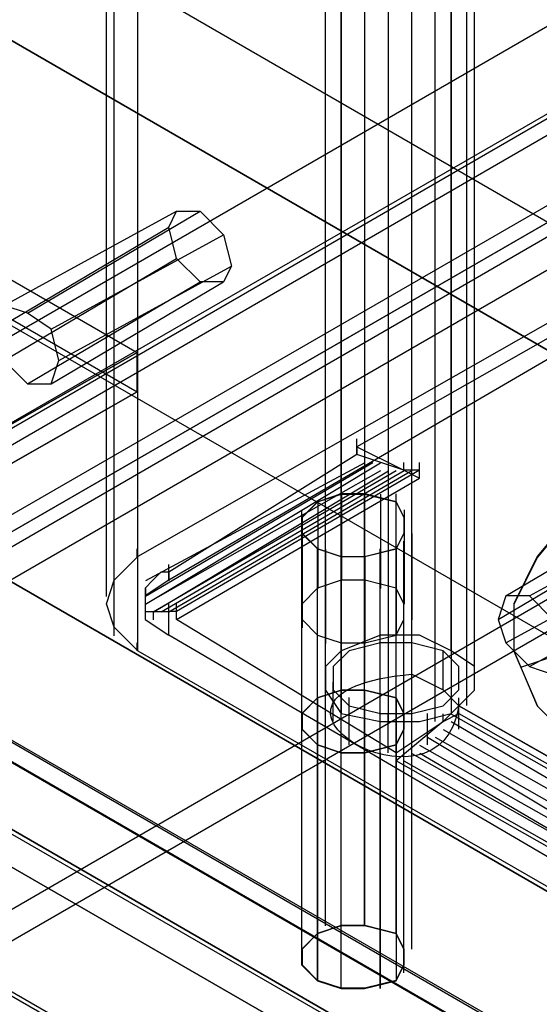
# Model space of a CAD drawing. Extents: x -138 to 788, y 15 to 1082.
# Drawn here: x 650 to 652, y 549 to 551 of the extents above; entities that cross this region are included whole.
import ezdxf

# ---------------------------------------------------------------- set-up
doc = ezdxf.new("R2010")
doc.units = 0
doc.layers.add('EBENE_1', color=160, linetype='Continuous')

msp = doc.modelspace()

# ---------------------------------------------------------------- linework, layer by layer
at = {"layer": 'EBENE_1', "color": 7}
for p, q in [((650.6223, 578.7402), (650.6223, 549.8899)), ((650.5376, 578.6342), (650.5376, 549.7841)), ((650.5586, 578.5285), (650.5586, 549.6782)), ((651.1722, 551.8388), (651.1722, 549.6376)), ((651.4685, 551.8388), (651.4685, 549.6376)), ((651.1722, 551.6695), (651.1722, 549.4681)), ((652.2953, 550.8439), (650.6234, 549.8913)), ((652.3786, 550.8016), (650.7064, 549.8279)), ((649.6904, 549.8067), (650.6216, 550.3359)), ((651.2142, 550.1876), (651.2142, 550.2087)), ((651.2142, 550.1664), (651.2142, 550.1876)), ((651.2145, 550.1877), (651.2145, 550.1665)), ((651.2573, 550.144), (650.6434, 549.7841)), ((651.2363, 550.144), (650.6434, 549.8265)), ((651.3413, 550.124), (651.3413, 550.1452)), ((651.3837, 550.124), (651.3837, 550.1452)), ((651.342, 550.1228), (650.6857, 549.7418)), ((651.363, 550.1228), (650.7071, 549.7418)), ((651.3837, 550.1243), (650.7278, 549.7433)), ((651.3413, 550.1243), (651.3837, 550.103)), ((651.3837, 550.1028), (651.3837, 550.124)), ((651.3203, 550.0394), (651.3203, 550.0606)), ((651.1091, 550.0382), (651.1091, 549.8055)), ((651.1295, 548.896), (651.1295, 550.0601)), ((651.1725, 550.0596), (651.1725, 549.8267)), ((651.2352, 548.896), (651.2352, 550.0601)), ((651.2783, 550.0596), (651.2783, 549.8055)), ((651.32, 550.0389), (651.32, 550.0601)), ((651.32, 548.8748), (651.32, 550.0389)), ((651.0661, 548.8536), (651.0661, 550.0179)), ((651.342, 550.0172), (651.342, 549.7631)), ((651.0668, 549.996), (651.0668, 549.7419)), ((651.3623, 548.8324), (651.3623, 549.9965)), ((651.0661, 548.7901), (651.0661, 549.9543)), ((651.0668, 549.9325), (651.0668, 549.6996)), ((651.341, 548.7689), (651.341, 549.9331)), ((651.363, 549.9536), (651.363, 549.7208)), ((650.6216, 549.8911), (650.6216, 549.9123)), ((651.1084, 548.7477), (651.1084, 549.912)), ((651.1301, 549.9113), (651.1301, 549.6572)), ((651.2776, 548.7267), (651.2776, 549.912)), ((651.3207, 549.9113), (651.3207, 549.6784)), ((651.1718, 548.7267), (651.1718, 549.8908)), ((651.2363, 549.8901), (651.2363, 549.6572)), ((650.7064, 549.8489), (650.7064, 549.8701)), ((650.7064, 549.8279), (650.7064, 549.8491)), ((650.7064, 549.8277), (650.7064, 549.8489)), ((650.7071, 549.8477), (650.7071, 549.8265)), ((651.3203, 549.8065), (651.3203, 549.8277)), ((650.6434, 549.8053), (650.6434, 549.7841)), ((650.6647, 549.7418), (650.6647, 549.7206)), ((650.7064, 549.743), (650.7064, 549.7642)), ((650.7274, 549.743), (650.7274, 549.7643)), ((650.7274, 549.722), (650.7274, 549.743)), ((650.7064, 549.6796), (650.7064, 549.7008)), ((650.6216, 549.6372), (650.6216, 549.6586)), ((650.6234, 549.6374), (653.5655, 547.9439)), ((651.2356, 549.5531), (651.2356, 549.6589)), ((651.3627, 549.5743), (651.3627, 549.6589)), ((651.4471, 549.532), (651.4471, 549.6379)), ((651.1722, 549.5108), (651.1722, 549.6167)), ((651.5108, 549.4896), (651.5108, 549.5743)), ((651.1508, 549.4474), (651.1508, 549.5531)), ((651.1084, 549.5104), (651.1084, 548.8755)), ((651.1932, 549.4898), (651.1932, 549.5111)), ((651.4895, 549.426), (651.4895, 549.5108)), ((651.4895, 549.4891), (651.4895, 549.5104)), ((651.1932, 549.3838), (651.1932, 549.4896)), ((651.4895, 549.4679), (651.4895, 549.4891)), ((651.4898, 549.4681), (651.4898, 549.4892)), ((652.1251, 549.1282), (651.4902, 549.488)), ((651.299, 549.3626), (651.299, 549.4684)), ((651.4051, 549.3838), (651.4051, 549.4684)), ((651.4471, 549.4467), (651.4471, 549.4679)), ((652.1041, 549.107), (651.4688, 549.4668)), ((651.4474, 549.4469), (651.3203, 549.3409)), ((652.0827, 549.0646), (651.4478, 549.4245)), ((652.0827, 549.0858), (651.4688, 549.4457)), ((651.1932, 549.384), (651.1932, 549.4052)), ((652.0403, 549.0223), (651.4054, 549.4033)), ((652.0617, 549.0434), (651.4268, 549.4033)), ((651.1084, 549.3835), (651.1084, 548.7484)), ((651.3203, 549.3835), (651.3203, 548.7484)), ((651.3203, 549.3619), (651.3203, 549.3833)), ((652.0193, 549.0223), (651.3844, 549.3821)), ((651.3203, 549.3409), (651.3203, 549.3619)), ((651.9769, 548.9799), (651.342, 549.3397)), ((651.32, 548.8748), (651.32, 548.896))]:
    msp.add_line(p, q, dxfattribs=at)
at = {"layer": 'EBENE_1', "color": 251}
for p, q in [((649.9443, 549.7643), (665.8407, 558.9295)), ((651.3627, 549.6798), (651.3627, 552.1139)), ((651.2356, 549.6798), (651.2356, 552.0927)), ((651.4685, 549.6374), (651.4685, 552.0715)), ((651.1298, 549.6162), (651.1298, 552.0505)), ((651.5318, 549.5738), (651.5318, 552.0081)), ((651.1298, 549.5528), (651.1298, 551.9657)), ((651.5108, 549.5104), (651.5108, 551.9446)), ((651.1722, 549.4681), (651.1722, 551.9022)), ((651.2993, 549.4469), (651.2993, 551.881)), ((651.4261, 549.4469), (651.4261, 551.881)), ((651.2356, 548.8965), (651.2356, 549.5316)), ((651.1298, 548.8965), (651.1298, 549.5104)), ((651.3203, 548.8753), (651.3203, 549.5104)), ((651.0661, 548.8541), (651.0661, 549.4892)), ((651.1722, 549.4681), (651.1722, 549.4892)), ((651.3627, 548.8331), (651.3627, 549.4681)), ((651.0661, 548.7907), (651.0661, 549.4257)), ((651.1084, 549.3835), (651.1084, 549.4047)), ((651.3413, 548.7696), (651.3413, 549.4045)), ((651.1084, 548.7484), (651.1084, 549.3833)), ((651.1722, 548.7272), (651.1722, 549.3623)), ((651.2779, 548.7272), (651.2779, 549.3623)), ((651.1084, 548.7484), (651.1084, 548.7696))]:
    msp.add_line(p, q, dxfattribs=at)
for points in [[(667.1106, 539.6256), (642.7899, 553.659), (642.7899, 582.8056), (667.1106, 568.7721)], [(667.1106, 559.6492), (648.1877, 548.706), (648.1877, 554.3363), (667.1106, 565.2795)], [(665.6078, 540.557), (642.4513, 553.9131), (642.4513, 564.6234), (665.6078, 551.2673)], [(667.1106, 553.9129), (648.1877, 542.9909), (648.1877, 548.6212), (667.1106, 559.5432)], [(665.6078, 559.3317), (649.6904, 550.1454), (649.6904, 549.9125), (665.6078, 559.0778)], [(651.1722, 549.4681), (651.2779, 549.4469), (651.3837, 549.4469), (651.4685, 549.4681), (651.5318, 549.5316), (651.5318, 549.5952), (651.4685, 549.6374), (651.3837, 549.6798), (651.2779, 549.6798), (651.1722, 549.6374), (651.1298, 549.5952), (651.1298, 549.5316)], [(651.3203, 549.5104), (651.3413, 549.4681), (651.3413, 549.4257), (651.3203, 549.3835), (651.2356, 549.3623), (651.1722, 549.3623), (651.1084, 549.3835), (651.0661, 549.4257), (651.0661, 549.4681), (651.1084, 549.5104), (651.1722, 549.5316), (651.2356, 549.5316)], [(651.3203, 548.8755), (651.3413, 548.8331), (651.3413, 548.7907), (651.3203, 548.7484), (651.2356, 548.7274), (651.1722, 548.7274), (651.1084, 548.7484), (651.0661, 548.7907), (651.0661, 548.8331), (651.1084, 548.8755), (651.1722, 548.8967), (651.2356, 548.8967)]]:
    msp.add_lwpolyline(points, close=True, dxfattribs=at)
at = {"layer": 'EBENE_1', "color": 7}
for points in [[(650.6234, 549.8913), (650.6234, 578.7415), (650.5596, 578.678), (650.5386, 578.6146), (650.5596, 578.551), (650.6234, 578.4875)], [(650.6234, 549.6374), (650.6234, 578.4875), (650.9407, 578.297), (650.9407, 578.2546)], [(631.6988, 561.3638), (650.6216, 550.4418), (650.6216, 550.3359)], [(631.6988, 561.2579), (650.6216, 550.3359), (649.6904, 549.8067)], [(630.7676, 560.8346), (649.6904, 549.9126), (650.6216, 550.4418)], [(666.2638, 542.0597), (647.3409, 552.9817), (647.3409, 551.5212), (666.2638, 540.5992), (647.3409, 551.5212)], [(647.3409, 552.9817), (666.2638, 542.0597), (665.6078, 541.6787)], [(646.6636, 552.6007), (665.6078, 541.6787), (665.6078, 540.2181)], [(651.4685, 551.6695), (651.4685, 549.4681), (651.5318, 549.5316), (651.5318, 549.5952), (651.4685, 549.6376), (651.3837, 549.6798), (651.2779, 549.6798), (651.1722, 549.6376), (651.1298, 549.5952), (651.1298, 549.5316), (651.1722, 549.4681), (651.2779, 549.447), (651.3837, 549.447), (651.4685, 549.4681)], [(665.6078, 540.3029), (646.6636, 551.2461), (646.6636, 551.1401), (665.6078, 540.2181), (646.6636, 551.1401)], [(646.6636, 551.2461), (665.6078, 540.3027), (664.6763, 539.7736)], [(646.6636, 551.1401), (665.6078, 540.2181), (666.2638, 540.5992)], [(654.7916, 549.4257), (654.1567, 549.7855), (654.199, 549.8067), (654.3258, 549.8915), (653.9028, 550.1243), (653.7756, 550.0608), (653.7333, 550.0396), (653.0983, 550.3994), (653.1407, 550.4206), (653.2675, 550.484), (652.6749, 550.8439), (652.0186, 550.463), (651.9763, 550.484), (651.8495, 550.5476), (651.2145, 550.1877), (651.3413, 550.1243)], [(653.458, 550.1243), (653.2675, 550.2089), (653.056, 550.2725), (652.8231, 550.3149), (652.5902, 550.3149), (652.3573, 550.2725), (652.1247, 550.2089), (651.9552, 550.1243), (651.8071, 550.0184), (651.7013, 549.8915), (651.638, 549.7643), (651.638, 549.6374), (651.7013, 549.4892), (651.8071, 549.3835), (651.9552, 549.2565)], [(653.4587, 550.123), (653.2682, 550.2077), (653.0566, 550.2711), (652.8238, 550.3135), (652.5909, 550.3135), (652.358, 550.2711), (652.1251, 550.2077), (651.9559, 550.123), (651.8078, 550.0172), (651.7017, 549.8901), (651.6383, 549.7631), (651.6383, 549.6362), (651.7017, 549.488), (651.8078, 549.3821), (651.9559, 549.2551)], [(651.3837, 550.1243), (651.3413, 550.1243), (651.2145, 550.1665), (650.7064, 549.8491), (650.6854, 549.8491), (650.664, 549.8279), (650.643, 549.8067), (650.643, 549.7433), (650.7064, 549.7433)], [(651.2783, 550.1228), (650.6434, 549.763), (651.2783, 550.144)], [(651.3207, 550.1228), (650.6647, 549.7418), (651.2996, 550.1228)], [(650.7278, 549.7221), (651.3837, 550.103), (651.3837, 550.1243)], [(650.6234, 549.6374), (650.5596, 549.7009), (650.5386, 549.7643), (650.5596, 549.8279), (650.6234, 549.8913)], [(650.7064, 549.8279), (650.643, 549.7857), (650.643, 549.7221), (650.7064, 549.6798)], [(651.6593, 549.5938), (651.7864, 549.6362), (651.8922, 549.6996), (651.9769, 549.8055)], [(652.0824, 548.8755), (650.7064, 549.6798), (650.7064, 549.7433)], [(652.0824, 548.8755), (652.0824, 548.9389), (651.9552, 549.0024), (651.9552, 548.9813), (651.3203, 549.3411), (651.3203, 549.3623), (650.7274, 549.7221), (650.7274, 549.7433), (650.7064, 549.7433)], [(651.3203, 549.5104), (651.3203, 548.8755), (651.2356, 548.8965), (651.1722, 548.8965), (651.1084, 548.8755), (651.0664, 548.8331), (651.0664, 548.7907), (651.1084, 548.7484), (651.1722, 548.7274), (651.2356, 548.7274), (651.3203, 548.7484), (651.3413, 548.7907), (651.3413, 548.8331), (651.3203, 548.8755)], [(652.0824, 549.087), (652.1247, 549.1294), (651.4898, 549.4892), (651.4474, 549.4469)], [(651.3203, 549.3623), (651.4471, 549.4469), (651.4895, 549.4681), (652.1247, 549.1082), (652.0824, 549.087), (651.9552, 549.0024)], [(651.363, 549.3609), (651.998, 549.0011), (651.3844, 549.3609)]]:
    msp.add_lwpolyline(points, dxfattribs=at)
at = {"layer": 'EBENE_1', "color": 251}
for points in [[(649.902, 550.0186), (665.7983, 559.2049), (665.7983, 558.9509), (649.902, 549.7857), (626.5552, 563.2689), (642.4513, 572.4341), (665.7983, 558.9509)], [(649.0341, 548.2192), (667.9574, 559.1624), (667.1106, 559.6492)], [(665.8407, 559.1836), (649.9443, 549.9972), (649.6904, 550.1454)], [(667.9574, 559.0564), (649.0341, 548.1345), (648.1877, 548.6214)], [(665.7983, 540.4298), (642.4513, 553.9131), (642.4513, 553.659)], [(642.6208, 553.7651), (642.6208, 553.4475), (642.8747, 553.2993), (642.8747, 553.6168), (666.2638, 540.1126)], [(649.902, 531.2437), (665.7983, 540.4298), (665.7983, 540.1971), (649.902, 531.0108), (626.5552, 544.494), (642.4513, 553.659), (665.7983, 540.1971)], [(665.6078, 540.557), (665.0149, 540.2183), (642.4513, 553.2358)]]:
    msp.add_lwpolyline(points, dxfattribs=at)
at = {"layer": 'EBENE_1', "color": 7}
for points in [[(632.8205, 561.7026), (632.8205, 558.7815), (654.6858, 546.1663), (654.6858, 549.0874)], [(649.6904, 550.1454), (649.6904, 549.9125), (665.6078, 559.0778), (665.6078, 559.3317)], [(650.6216, 550.4418), (649.6904, 549.9126), (649.6904, 549.8067), (650.6216, 550.3359)], [(651.1088, 550.0396), (651.0664, 549.9972), (651.0664, 549.9548), (651.1088, 549.9125), (651.1722, 549.8913), (651.2356, 549.8913), (651.3203, 549.9125), (651.3417, 549.9548), (651.3417, 549.9972), (651.3203, 550.0396), (651.2356, 550.0606), (651.1722, 550.0606)], [(651.1084, 549.912), (651.0661, 549.9542), (651.0661, 549.9965), (651.1084, 550.0389), (651.1718, 550.0601), (651.2352, 550.0601), (651.32, 550.0389), (651.341, 549.9965), (651.341, 549.9542), (651.32, 549.912), (651.2352, 549.8908), (651.1718, 549.8908)], [(651.1084, 549.8067), (651.0664, 549.7643), (651.0664, 549.7221), (651.1084, 549.6798), (651.1722, 549.6586), (651.2356, 549.6586), (651.3203, 549.6798), (651.3413, 549.7221), (651.3413, 549.7643), (651.3203, 549.8067), (651.2356, 549.8279), (651.1722, 549.8279)], [(651.4471, 549.6376), (651.3627, 549.6589), (651.2779, 549.6589), (651.1932, 549.6376), (651.1508, 549.5953), (651.1508, 549.5318), (651.1932, 549.4894), (651.2779, 549.4684), (651.3627, 549.4684), (651.4471, 549.4894), (651.4895, 549.5318), (651.4895, 549.5953)], [(651.3203, 549.5104), (651.2356, 549.5316), (651.1722, 549.5316), (651.1084, 549.5104), (651.0664, 549.4681), (651.0664, 549.4257), (651.1084, 549.3835), (651.1722, 549.3623), (651.2356, 549.3623), (651.3203, 549.3835), (651.3413, 549.4257), (651.3413, 549.4681)], [(651.32, 548.8748), (651.2352, 548.896), (651.1718, 548.896), (651.1084, 548.8748), (651.0661, 548.8324), (651.0661, 548.7901), (651.1084, 548.7477), (651.1718, 548.7267), (651.2352, 548.7267), (651.32, 548.7477), (651.341, 548.7901), (651.341, 548.8324)]]:
    msp.add_lwpolyline(points, close=True, dxfattribs=at)
at = {"layer": 'EBENE_1', "color": 3}
for points in [[(649.9443, 549.9972), (649.9443, 549.7643), (665.8407, 558.9297), (665.8407, 559.1836), (649.9443, 549.9972), (649.6904, 550.1454)], [(650.262, 550.5688), (650.2406, 550.5052), (650.7064, 550.7803), (650.7278, 550.8227)], [(650.3254, 550.5476), (650.262, 550.5688), (650.7278, 550.8227), (650.7911, 550.8227)], [(650.3888, 550.5052), (650.3254, 550.5476), (650.7911, 550.8227), (650.8545, 550.7593)], [(650.2406, 550.5052), (650.262, 550.4206), (650.7278, 550.6957), (650.7064, 550.7803)], [(650.4101, 550.4206), (650.3888, 550.5052), (650.8545, 550.7593), (650.8759, 550.6745)], [(650.262, 550.4206), (650.3254, 550.3571), (650.7911, 550.6322), (650.7278, 550.6957)], [(650.3888, 550.3571), (650.4101, 550.4206), (650.8759, 550.6745), (650.8545, 550.6322)], [(650.3254, 550.3571), (650.3888, 550.3571), (650.8545, 550.6322), (650.7911, 550.6322)], [(651.6166, 549.7855), (651.5956, 549.722), (652.061, 549.9972), (652.0824, 550.0606)], [(651.68, 549.7855), (651.6166, 549.7855), (652.0824, 550.0606), (652.1458, 550.0396)], [(651.7437, 549.722), (651.68, 549.7855), (652.1458, 550.0396), (652.1881, 549.976)], [(651.5956, 549.722), (651.6166, 549.6586), (652.0824, 549.9125), (652.061, 549.9972)], [(651.6166, 549.6586), (651.68, 549.595), (652.1458, 549.8491), (652.0824, 549.9125)], [(651.68, 549.595), (651.7437, 549.5738), (652.1881, 549.8489), (652.1458, 549.8489)]]:
    msp.add_lwpolyline(points, dxfattribs=at)
at = {"layer": 'EBENE_1', "color": 251}
for points in [[(652.7383, 571.1005), (652.7383, 571.1005), (650.1562, 570.1903), (650.1562, 570.1903), (634.1627, 564.3864), (618.4613, 556.2129), (605.8754, 544.6208), (605.8754, 544.6208), (604.3092, 543.1392), (604.3092, 543.1392)], [(604.3092, 541.8482), (604.3092, 541.8482), (605.8754, 543.3298), (605.8754, 543.3298), (618.4551, 554.9051), (634.1755, 563.1024), (650.1562, 568.8991), (650.1562, 568.8991), (652.7383, 569.8093), (652.7383, 569.8093)]]:
    msp.add_open_spline(points, degree=3, knots=[0, 0, 0, 0, 1, 1, 1, 2, 2, 2, 3, 3, 3, 3], dxfattribs=at)
at = {"layer": 'EBENE_1', "color": 7}
for points in [[(653.2468, 550.123), (653.2468, 550.123), (653.0987, 550.2077), (653.0987, 550.2077), (652.6887, 550.3745), (651.5987, 550.1553), (652.0193, 549.5938), (652.0193, 549.5938), (652.1464, 549.488), (652.1464, 549.488)], [(651.4471, 549.5318), (651.4471, 549.5318), (651.3627, 549.5742), (651.3627, 549.5742), (650.8228, 549.5254), (651.4436, 549.1561), (651.4895, 549.4894), (651.4895, 549.4894), (651.4471, 549.5318), (651.4471, 549.5318)]]:
    msp.add_open_spline(points, degree=3, knots=[0, 0, 0, 0, 1, 1, 1, 2, 2, 2, 3, 3, 3, 3], dxfattribs=at)

doc.saveas('drawing.dxf')
